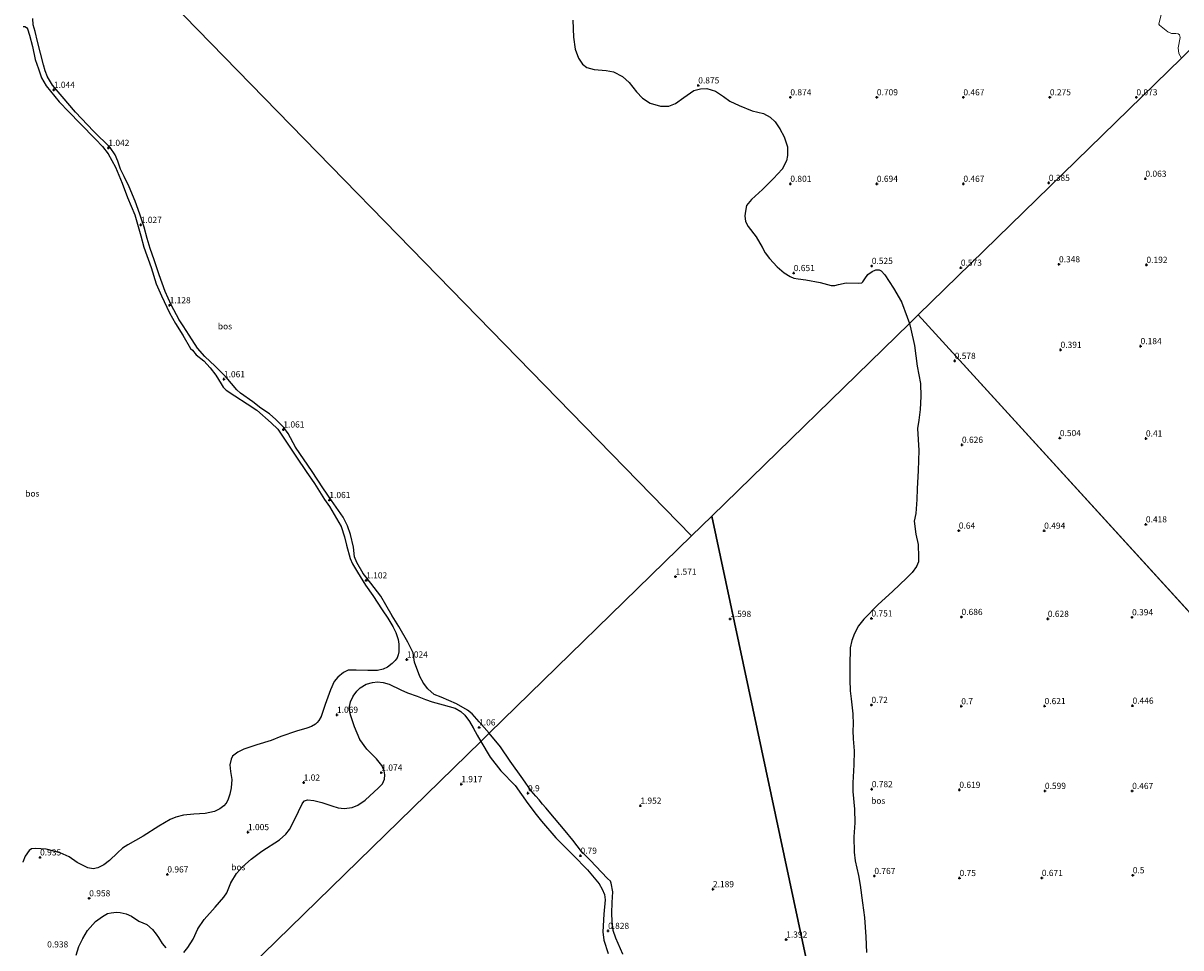
# Model space of a CAD drawing. Units: metres. Extents: x 49996 to 60003, y 418750 to 425003.
# Drawn here: x 54497 to 54965, y 422679 to 423053 of the extents above; entities that cross this region are included whole.
import ezdxf
from ezdxf.enums import TextEntityAlignment as Align

# ---------------------------------------------------------------- set-up
doc = ezdxf.new("R2010")
doc.units = ezdxf.units.M
doc.layers.get('0').update_dxf_attribs({"lineweight": 25})
doc.layers.add('B-ME-GR-BOS-GV-B6', color=10, linetype='Continuous')
doc.layers.add('B-ME-GW-HOOGTEPUNT-S-B1', color=10, linetype='Continuous')
for name, color, linetype, lineweight in [('B-ME-IE-GRASLAND-GV-B6', 93, 'Continuous', 18), ('B-ME-IE-GRONDWERKLIJN-GROND_NIETINGERICHT-GV-B6', 253, 'Continuous', 18), ('B-ME-IE-HULPGEOMETRIE-L-B1', 53, 'Continuous', 18)]:
    doc.layers.add(name, color=color, linetype=linetype, lineweight=lineweight)
doc.styles.add('NLCS-ISO', font='NLCS-ISO.TTF')

# ---------------------------------------------------------------- blocks, each defined once
blk = doc.blocks.new('hoogtepunt')
for p, q in [((-0.5, 0), (0.5, 0)), ((0, 0.5), (0, -0.5))]:
    blk.add_line(p, q)

msp = doc.modelspace()

# ---------------------------------------------------------------- linework, layer by layer
at = {"layer": 'B-ME-GR-BOS-GV-B6'}
for points in [[(54502.513, 423116.795, 1.075), (54767.264, 422845.333, 1.054), (54685.37, 422765.464, 1.054), (54681.276, 422770.002, 1.08), (54678.472, 422773.274, 1.102), (54676.55, 422774.787, 1.172), (54672.123, 422777.377, 1.199), (54665.915, 422780.062, 1.142), (54663.148, 422781.121, 1.132), (54660.507, 422783.367, 1.132), (54658.724, 422785.638, 1.118), (54657.309, 422788.462, 1.115), (54655.186, 422794.198, 1.145), (54654.599, 422797.933, 1.145), (54652.503, 422802.317, 1.142), (54648.827, 422808.585, 1.113), (54646.122, 422812.926, 1.113), (54643.518, 422817.454, 1.133), (54641.493, 422820.932, 1.162), (54637.492, 422826.15, 1.14), (54634.371, 422830.05, 1.112), (54631.838, 422834.552, 1.088), (54630.873, 422836.766, 1.088), (54630.444, 422840.784, 1.093), (54629.208, 422845.8, 1.11), (54628.017, 422849.351, 1.149), (54626.255, 422852.87, 1.174), (54621.616, 422859.615, 1.115), (54618.077, 422864.786, 1.112), (54613.778, 422871.345, 1.051), (54607.054, 422881.118, 1.058), (54604.062, 422886.691, 1.071), (54602.308, 422889.199, 1.061), (54599.085, 422892.352, 1.024), (54596.421, 422894.622, 1.026), (54592.964, 422897.02, 1.004), (54589.711, 422899.472, 1.006), (54584.749, 422902.968, 1.041), (54583.286, 422904.338, 1.056), (54578.89, 422909.46, 1.135), (54574.526, 422913.987, 1.248), (54570.311, 422917.843, 1.241), (54567.33, 422921.18, 1.066), (54563.926, 422926.502, 1.078), (54561.505, 422930.276, 1.048), (54559.903, 422932.673, 1.053), (54556.758, 422938.82, 1.096), (54554.248, 422944.202, 1.053), (54551.869, 422950.96, 1.024), (54549.851, 422956.994, 1.036), (54548.21, 422961.509, 1.036), (54546.939, 422965.633, 1.031), (54545.739, 422970.196, 0.994), (54544.02, 422975.378, 0.987), (54542.137, 422980.636, 1.004), (54539.664, 422986.54, 0.994), (54537.642, 422990.625, 1.009), (54536.258, 422993.598, 1.012), (54535.142, 422996.85, 1.016), (54534.082, 422999.483, 1.043), (54532.006, 423002.379, 1.065), (54525.343, 423009.059, 1.088), (54518.04, 423016.684, 1.08), (54512.594, 423023.035, 1.073), (54508.707, 423027.62, 1.112), (54506.714, 423030.99, 1.113), (54505.722, 423033.478, 1.137), (54505.011, 423035.839, 1.098), (54502.689, 423045.248, 1.12), (54501.668, 423049.353, 1.152), (54500.846, 423052.027, 1.152), (54500.759, 423054.586, 1.038)], [(54855.332, 422931.224, 0.648), (54775.419, 422853.287, 1.054), (54767.264, 422845.333, 1.054), (54502.513, 423116.795, 1.075)], [(54719.174, 423053.953, 1.03), (54719.532, 423047.039, 1.022), (54720.165, 423042.178, 1.059), (54721.474, 423038.529, 1.067), (54723.121, 423036.124, 1.008), (54724.918, 423034.733, 0.997), (54727.77, 423033.999, 0.927), (54732.74, 423033.561, 0.934), (54735.596, 423032.983, 0.956), (54739.26, 423031.138, 0.975), (54742.026, 423028.685, 0.971), (54744.95, 423024.952, 0.927), (54747.323, 423022.376, 0.923), (54750.462, 423020.333, 0.927), (54754.686, 423019.076, 0.949), (54757.97, 423019.063, 0.952), (54760.678, 423020.234, 0.971), (54764.139, 423022.589, 0.963), (54768.105, 423025.43, 0.952), (54770.856, 423026.131, 0.908), (54773.386, 423026.211, 0.912), (54776.91, 423025.151, 0.916), (54780.1, 423023.054, 0.882), (54782.72, 423021.125, 0.857), (54786.44, 423019.435, 0.897), (54791.793, 423017.27, 0.871), (54796.331, 423016.111, 0.89), (54799.09, 423014.623, 0.897), (54801.061, 423012.785, 0.886), (54802.961, 423010.01, 0.868), (54804.694, 423006.718, 0.846), (54806.099, 423002.65, 0.82), (54806.081, 422999.157, 0.798), (54805.57, 422997.03, 0.812), (54803.862, 422993.702, 0.827), (54800.346, 422989.914, 0.901), (54795.981, 422985.361, 0.923), (54791.443, 422981.307, 0.901), (54789.494, 422978.974, 0.871), (54789.005, 422976.664, 0.871), (54788.811, 422974.791, 0.787), (54789.053, 422972.518, 0.761), (54790.158, 422970.411, 0.75), (54793.384, 422966.203, 0.717), (54795.805, 422962.088, 0.683), (54797.011, 422959.823, 0.694), (54798.789, 422957.494, 0.672), (54801.849, 422954.097, 0.632), (54804.642, 422951.669, 0.632), (54807.142, 422950.238, 0.65), (54808.667, 422949.608, 0.683), (54810.407, 422949.287, 0.691), (54813.476, 422948.913, 0.691), (54819.241, 422947.86, 0.746), (54823.725, 422946.598, 0.787), (54825.131, 422946.518, 0.761), (54826.653, 422947.009, 0.79), (54829.714, 422947.6, 0.772), (54834.586, 422947.477, 0.728), (54836.049, 422947.656, 0.654), (54836.527, 422948.064, 0.632), (54836.795, 422948.476, 0.632), (54837.281, 422949.3, 0.588), (54838.541, 422951.074, 0.61), (54840.31, 422952.211, 0.569), (54841.731, 422952.861, 0.558), (54843.088, 422952.938, 0.569), (54843.992, 422952.529, 0.584), (54845.471, 422950.884, 0.613), (54848.91, 422945.55, 0.672), (54852.161, 422939.986, 0.639), (54854.488, 422933.788, 0.65), (54855.332, 422931.224, 0.648)], [(54496.793, 423051.427, 0.994), (54497.568, 423051.371, 0.994), (54498.13, 423050.95, 0.991), (54498.547, 423050.437, 0.979), (54499.376, 423047.871, 0.976), (54500.583, 423043.334, 0.998), (54501.686, 423038.048, 1.008), (54503.032, 423034.249, 1.011), (54504.203, 423030.634, 1.011), (54506.136, 423027.322, 1.011), (54511.392, 423020.947, 1.005), (54515.264, 423016.866, 1.006), (54519.955, 423012.167, 1.006), (54526.155, 423005.755, 1), (54528.955, 423002.754, 1), (54531.27, 422999.898, 1), (54534.173, 422994.457, 1.001), (54536.894, 422987.957, 1.028), (54539.073, 422982.225, 1.037), (54541.995, 422975.218, 1.043), (54544.388, 422966.708, 1.033), (54545.629, 422962.087, 1.035), (54548.573, 422953.928, 1.052), (54550.691, 422947.206, 1.064), (54552.763, 422942.396, 1.065), (54556.082, 422935.486, 1.076), (54558.477, 422931.146, 1.091), (54561.449, 422926.516, 1.094), (54564.558, 422921.153, 1.091), (54565.291, 422920.381, 1.091), (54566.869, 422918.595, 1.089), (54569.886, 422916.102, 1.076), (54572.534, 422913.213, 1.01), (54574.715, 422910.3, 1.01), (54576.883, 422906.862, 1.01), (54577.72, 422905.514, 1.01), (54578.978, 422904.286, 1.01), (54582.463, 422901.888, 1.01), (54587.459, 422898.758, 1.015), (54591.32, 422896.088, 1.043), (54597.16, 422890.988, 1.062), (54599.84, 422888.408, 1.062), (54602.016, 422885.28, 1.062), (54607.406, 422877.169, 1.071), (54611.338, 422871.307, 1.109), (54614.674, 422866.416, 1.17), (54618.746, 422859.941, 1.121), (54620.775, 422857.164, 1.121), (54622.627, 422853.961, 1.121), (54625.523, 422849.141, 1.114), (54626.787, 422844.962, 1.114), (54627.687, 422841.485, 1.114), (54629.148, 422836.166, 1.114), (54630.108, 422834.026, 1.113), (54632.12, 422830.58, 1.111), (54635.377, 422825.404, 1.114), (54638.219, 422821.232, 1.118), (54642.066, 422815.336, 1.135), (54644.333, 422812.014, 1.145), (54646.357, 422808.58, 1.145), (54647.61, 422806.253, 1.128), (54648.503, 422803.398, 1.092), (54648.859, 422801.477, 1.072), (54648.777, 422798.372, 1.043), (54648.591, 422797.218, 1.043), (54648.175, 422795.939, 1.043), (54647.384, 422794.932, 1.043), (54646.097, 422793.688, 1.049), (54644.253, 422792.171, 1.064), (54642.499, 422791.369, 1.079), (54640.132, 422790.846, 1.111), (54636.236, 422790.829, 1.18), (54631.591, 422790.915, 1.206), (54628.281, 422790.894, 1.206), (54626.407, 422790.071, 1.206), (54624.133, 422788.1, 1.214), (54622.653, 422786.347, 1.214), (54621.132, 422783.017, 1.233), (54619.027, 422777.039, 1.163), (54617.337, 422772.268, 1.119), (54616.385, 422770.621, 1.119), (54615.79, 422769.8, 1.119), (54615.033, 422769.175, 1.119), (54613.538, 422768.199, 1.119), (54611.633, 422767.556, 1.114), (54607.453, 422766.268, 1.081), (54601.124, 422764.128, 1.055), (54597.15, 422762.452, 1.054), (54591.358, 422760.753, 1.049), (54586.091, 422759.015, 1.049), (54583.658, 422757.825, 1.05), (54581.572, 422756.171, 1.087), (54580.918, 422754.946, 1.087), (54580.404, 422752.665, 1.082), (54580.69, 422749.91, 1.065), (54581.18, 422746.742, 1.065), (54580.997, 422743.402, 1.067), (54580.463, 422740.823, 1.043), (54579.622, 422738.372, 1.043), (54578.896, 422737.101, 1.043), (54577.973, 422736.086, 1.043), (54576.412, 422734.884, 1.043), (54574.269, 422733.805, 1.043), (54570.473, 422733.021, 1.043), (54565.865, 422732.724, 1.006), (54561.635, 422732.274, 0.994), (54558.618, 422731.553, 0.994), (54556.298, 422730.562, 1), (54551.674, 422727.828, 0.984), (54545.342, 422723.753, 1.011), (54539.228, 422720.282, 1.02), (54537.078, 422718.94, 1.02), (54534.998, 422717.083, 1.018), (54531.809, 422713.941, 0.986), (54529.457, 422712.175, 0.989), (54527, 422710.985, 0.986), (54525.185, 422710.543, 1.001), (54522.996, 422710.935, 1.01), (54518.644, 422713.092, 1.015), (54515.395, 422715.388, 0.994), (54511.772, 422717.097, 0.984), (54506.183, 422718.546, 0.973), (54501.818, 422718.852, 0.962), (54500.188, 422718.679, 0.962), (54499.263, 422718.035, 0.962), (54497.588, 422715.653, 0.961), (54496.631, 422713.349, 0.942)], [(54828.729, 422603.391, 0.996), (54775.419, 422853.287, 1.054), (54855.332, 422931.224, 0.648), (54855.976, 422928.876, 0.637), (54857.404, 422922.315, 0.618), (54858.555, 422913.936, 0.603), (54859.797, 422906.975, 0.603), (54859.974, 422901.646, 0.635), (54859.66, 422896.454, 0.665), (54859.114, 422892.162, 0.682), (54858.634, 422888.729, 0.705), (54859.121, 422879.788, 0.758), (54858.897, 422871.781, 0.768), (54858.549, 422864.284, 0.753), (54858.42, 422860.054, 0.719), (54857.942, 422854.345, 0.726), (54857.344, 422851.263, 0.732), (54858.011, 422845.957, 0.685), (54858.85, 422841.776, 0.688), (54859.078, 422836.696, 0.763), (54859.015, 422834.719, 0.764), (54858.174, 422832.888, 0.769), (54856.465, 422830.517, 0.779), (54854.308, 422828.261, 0.779), (54848.506, 422822.785, 0.785), (54842.655, 422817.56, 0.796), (54836.945, 422811.547, 0.795), (54834.806, 422808.924, 0.808), (54833.126, 422805.833, 0.79), (54832.01, 422803.021, 0.773), (54831.439, 422799.965, 0.788), (54831.291, 422792.909, 0.763), (54831.203, 422786.993, 0.761), (54831.366, 422782.602, 0.763), (54831.829, 422779.379, 0.764), (54832.456, 422773.242, 0.774), (54832.613, 422768.974, 0.751), (54832.402, 422766.538, 0.764), (54832.664, 422763.122, 0.768), (54833.046, 422758.343, 0.774), (54832.888, 422752.635, 0.758), (54832.447, 422745.444, 0.768), (54832.517, 422741.858, 0.8), (54833.19, 422734.74, 0.812), (54833.303, 422729.177, 0.768), (54832.868, 422723.553, 0.758), (54832.946, 422717.355, 0.658), (54833.426, 422713.818, 0.677), (54834.788, 422707.822, 0.712), (54835.429, 422703.965, 0.727), (54836.39, 422696.785, 0.783), (54837.16, 422690.909, 0.805), (54837.723, 422683.061, 0.793), (54837.961, 422676.757, 0.815)], [(54685.37, 422765.464, 1.054), (54767.264, 422845.333, 1.054), (54775.419, 422853.287, 1.054), (54828.729, 422603.391, 0.996)], [(54561.771, 422676.698, 1.14), (54563.446, 422678.815, 1.147), (54565.59, 422682.125, 1.135), (54567.484, 422686.284, 1.122), (54570.069, 422690.081, 1.118), (54574.528, 422695.054, 1.098), (54578.023, 422699.088, 1.1), (54579.166, 422700.914, 1.105), (54580.887, 422704.888, 1.091), (54583.176, 422708.704, 1.098), (54585.495, 422711.438, 1.098), (54589, 422714.485, 1.091), (54593.377, 422717.688, 1.102), (54600.576, 422722.363, 1.122), (54603.108, 422724.579, 1.127), (54604.584, 422726.467, 1.12), (54606.554, 422730.351, 1.118), (54609.884, 422737.149, 1.113), (54610.645, 422738.057, 1.117), (54611.798, 422738.478, 1.118), (54614.359, 422738.221, 1.132), (54617.598, 422737.47, 1.108), (54621.687, 422736.042, 1.096), (54624.318, 422735.248, 1.102), (54626.75, 422735.029, 1.12), (54629.934, 422735.362, 1.102), (54632.206, 422736.289, 1.105), (54635.152, 422738.412, 1.12), (54640.62, 422743.322, 1.15), (54642.138, 422744.971, 1.147), (54642.958, 422746.833, 1.095), (54643.182, 422748.663, 1.095), (54642.929, 422750.185, 1.098), (54641.882, 422752.422, 1.098), (54639.834, 422755.118, 1.105), (54635.836, 422759.005, 1.125), (54632.973, 422762.911, 1.125), (54630.923, 422768.091, 1.147), (54629.265, 422772.867, 1.186), (54628.776, 422775.556, 1.204), (54629.262, 422778.195, 1.221), (54630.308, 422780.439, 1.181), (54631.766, 422782.517, 1.204), (54633.12, 422783.825, 1.175), (54635.56, 422785.26, 1.135), (54638.161, 422786.036, 1.1), (54640.201, 422786.279, 1.1), (54642.427, 422785.912, 1.103), (54644.849, 422785.313, 1.128), (54649.606, 422783.059, 1.199), (54652.343, 422781.762, 1.154), (54656.208, 422780.4, 1.125), (54659.623, 422779.121, 1.125), (54662.25, 422778.184, 1.118), (54666.795, 422776.911, 1.125), (54671.587, 422775.548, 1.123), (54673.872, 422774.239, 1.127), (54675.532, 422772.709, 1.127), (54677.345, 422770.188, 1.127), (54678.87, 422767.579, 1.128), (54680.457, 422764.636, 1.128), (54681.941, 422762.12, 1.098)], [(54681.941, 422762.12, 1.098), (54527.652, 422611.645, 1.281)], [(54527.652, 422611.645, 1.281), (54681.941, 422762.12, 1.098)], [(54681.941, 422762.12, 1.098), (54685.777, 422755.812, 1.026), (54690.045, 422750.245, 0.996), (54695.869, 422744.314, 0.943), (54700.983, 422737.033, 1.003), (54702.699, 422734.729, 1.117), (54703.88, 422733.205, 0.954), (54706.539, 422729.858, 0.867), (54712.385, 422723.137, 0.844), (54719.294, 422716.089, 0.905), (54725.106, 422710.194, 0.924), (54729.914, 422704.566, 0.894), (54731.128, 422702.336, 0.852), (54732.019, 422700.238, 0.833), (54732.252, 422698.083, 0.772), (54731.72, 422692.207, 0.822), (54731.316, 422685.098, 0.833), (54731.701, 422681.757, 0.863), (54733.492, 422676.329, 0.886)], [(54739.368, 422676.007, 0.808), (54736.61, 422682.552, 0.819), (54735.53, 422685.584, 0.804), (54735.05, 422689.213, 0.789), (54734.929, 422692.601, 0.8), (54735.133, 422696.934, 0.789), (54735.433, 422701.219, 0.838), (54734.702, 422704.765, 0.887), (54734.369, 422705.532, 0.891), (54733.259, 422706.72, 0.918), (54726.17, 422714.068, 0.812), (54722.721, 422717.634, 0.838), (54719.131, 422722.23, 0.804), (54716.042, 422725.914, 0.861), (54711.724, 422731.147, 0.88), (54708.289, 422735.275, 0.903), (54706.964, 422736.752, 1.069), (54705.569, 422738.444, 1.084), (54704.184, 422739.98, 0.963), (54702.407, 422742.105, 0.906), (54698.986, 422747.035, 0.91), (54693.86, 422754.114, 0.903), (54689.903, 422759.944, 0.933), (54685.37, 422765.464, 1.054)], [(54518.256, 422675.611, 1.13), (54519.373, 422679.196, 1.152), (54520.942, 422682.354, 1.16), (54522.823, 422685.599, 1.162), (54526.084, 422689.318, 1.184), (54528.967, 422691.312, 1.202), (54530.995, 422692.471, 1.202), (54532.478, 422692.789, 1.177), (54534.649, 422693.041, 1.175), (54536.037, 422692.922, 1.179), (54538.485, 422692.393, 1.179), (54540.659, 422691.397, 1.174), (54543.593, 422689.453, 1.142), (54546.862, 422688.059, 1.083), (54549.212, 422686.07, 1.083), (54550.685, 422684.2, 1.085), (54551.622, 422682.749, 1.1), (54553.011, 422680.381, 1.09), (54554.58, 422678.58, 1.103)]]:
    msp.add_polyline3d(points, dxfattribs=at)
at = {"layer": 'B-ME-IE-GRASLAND-GV-B6'}
for points in [[(54500.759, 423054.586, 1.038), (54500.846, 423052.027, 1.152), (54501.668, 423049.353, 1.152), (54502.689, 423045.248, 1.12), (54505.011, 423035.839, 1.098), (54505.722, 423033.478, 1.137), (54506.714, 423030.99, 1.113), (54508.707, 423027.62, 1.112), (54512.594, 423023.035, 1.073), (54518.04, 423016.684, 1.08), (54525.343, 423009.059, 1.088), (54532.006, 423002.379, 1.065), (54534.082, 422999.483, 1.043), (54535.142, 422996.85, 1.016), (54536.258, 422993.598, 1.012), (54537.642, 422990.625, 1.009), (54539.664, 422986.54, 0.994), (54542.137, 422980.636, 1.004), (54544.02, 422975.378, 0.987), (54545.739, 422970.196, 0.994), (54546.939, 422965.633, 1.031), (54548.21, 422961.509, 1.036), (54549.851, 422956.994, 1.036), (54551.869, 422950.96, 1.024), (54554.248, 422944.202, 1.053), (54556.758, 422938.82, 1.096), (54559.903, 422932.673, 1.053), (54561.505, 422930.276, 1.048), (54563.926, 422926.502, 1.078), (54567.33, 422921.18, 1.066), (54570.311, 422917.843, 1.241), (54574.526, 422913.987, 1.248), (54578.89, 422909.46, 1.135), (54583.286, 422904.338, 1.056), (54584.749, 422902.968, 1.041), (54589.711, 422899.472, 1.006), (54592.964, 422897.02, 1.004), (54596.421, 422894.622, 1.026), (54599.085, 422892.352, 1.024), (54602.308, 422889.199, 1.061), (54604.062, 422886.691, 1.071), (54607.054, 422881.118, 1.058), (54613.778, 422871.345, 1.051), (54618.077, 422864.786, 1.112), (54621.616, 422859.615, 1.115), (54626.255, 422852.87, 1.174), (54628.017, 422849.351, 1.149), (54629.208, 422845.8, 1.11), (54630.444, 422840.784, 1.093), (54630.873, 422836.766, 1.088), (54631.838, 422834.552, 1.088), (54634.371, 422830.05, 1.112), (54637.492, 422826.15, 1.14), (54641.493, 422820.932, 1.162), (54643.518, 422817.454, 1.133), (54646.122, 422812.926, 1.113), (54648.827, 422808.585, 1.113), (54652.503, 422802.317, 1.142), (54654.599, 422797.933, 1.145), (54655.186, 422794.198, 1.145), (54657.309, 422788.462, 1.115), (54658.724, 422785.638, 1.118), (54660.507, 422783.367, 1.132), (54663.148, 422781.121, 1.132), (54665.915, 422780.062, 1.142), (54672.123, 422777.377, 1.199), (54676.55, 422774.787, 1.172), (54678.472, 422773.274, 1.102), (54681.276, 422770.002, 1.08), (54685.37, 422765.464, 1.054), (54681.941, 422762.12, 1.098), (54680.457, 422764.636, 1.128), (54678.87, 422767.579, 1.128), (54677.345, 422770.188, 1.127), (54675.532, 422772.709, 1.127), (54673.872, 422774.239, 1.127), (54671.587, 422775.548, 1.123), (54666.795, 422776.911, 1.125), (54662.25, 422778.184, 1.118), (54659.623, 422779.121, 1.125), (54656.208, 422780.4, 1.125), (54652.343, 422781.762, 1.154), (54649.606, 422783.059, 1.199), (54644.849, 422785.313, 1.128), (54642.427, 422785.912, 1.103), (54640.201, 422786.279, 1.1), (54638.161, 422786.036, 1.1), (54635.56, 422785.26, 1.135), (54633.12, 422783.825, 1.175), (54631.766, 422782.517, 1.204), (54630.308, 422780.439, 1.181), (54629.262, 422778.195, 1.221), (54628.776, 422775.556, 1.204), (54629.265, 422772.867, 1.186), (54630.923, 422768.091, 1.147), (54632.973, 422762.911, 1.125), (54635.836, 422759.005, 1.125), (54639.834, 422755.118, 1.105), (54641.882, 422752.422, 1.098), (54642.929, 422750.185, 1.098), (54643.182, 422748.663, 1.095), (54642.958, 422746.833, 1.095), (54642.138, 422744.971, 1.147), (54640.62, 422743.322, 1.15), (54635.152, 422738.412, 1.12), (54632.206, 422736.289, 1.105), (54629.934, 422735.362, 1.102), (54626.75, 422735.029, 1.12), (54624.318, 422735.248, 1.102), (54621.687, 422736.042, 1.096), (54617.598, 422737.47, 1.108), (54614.359, 422738.221, 1.132), (54611.798, 422738.478, 1.118), (54610.645, 422738.057, 1.117), (54609.884, 422737.149, 1.113), (54606.554, 422730.351, 1.118), (54604.584, 422726.467, 1.12), (54603.108, 422724.579, 1.127), (54600.576, 422722.363, 1.122), (54593.377, 422717.688, 1.102), (54589, 422714.485, 1.091), (54585.495, 422711.438, 1.098), (54583.176, 422708.704, 1.098), (54580.887, 422704.888, 1.091), (54579.166, 422700.914, 1.105), (54578.023, 422699.088, 1.1), (54574.528, 422695.054, 1.098), (54570.069, 422690.081, 1.118), (54567.484, 422686.284, 1.122), (54565.59, 422682.125, 1.135), (54563.446, 422678.815, 1.147), (54561.771, 422676.698, 1.14)], [(54957.378, 423056.745, -0.015), (54956.279, 423052.349, 0.008), (54956.562, 423051.837, 0.008), (54959.888, 423049.136, -0.022), (54961.418, 423048.467, -0.022), (54963.202, 423048.512, -0.015), (54964.024, 423048.362, -0.015), (54964.655, 423047.977, -0.015), (54964.927, 423046.934, -0.015), (54964.073, 423042.772, -0.015), (54964.293, 423040.479, -0.011), (54965.392, 423038.563, -0.007), (54858.858, 422934.663, 0.584), (54855.332, 422931.224, 0.648), (54854.488, 422933.788, 0.65), (54852.161, 422939.986, 0.639), (54848.91, 422945.55, 0.672), (54845.471, 422950.884, 0.613), (54843.992, 422952.529, 0.584), (54843.088, 422952.938, 0.569), (54841.731, 422952.861, 0.558), (54840.31, 422952.211, 0.569), (54838.541, 422951.074, 0.61), (54837.281, 422949.3, 0.588), (54836.795, 422948.476, 0.632), (54836.527, 422948.064, 0.632), (54836.049, 422947.656, 0.654), (54834.586, 422947.477, 0.728), (54829.714, 422947.6, 0.772), (54826.653, 422947.009, 0.79), (54825.131, 422946.518, 0.761), (54823.725, 422946.598, 0.787), (54819.241, 422947.86, 0.746), (54813.476, 422948.913, 0.691), (54810.407, 422949.287, 0.691), (54808.667, 422949.608, 0.683), (54807.142, 422950.238, 0.65), (54804.642, 422951.669, 0.632), (54801.849, 422954.097, 0.632), (54798.789, 422957.494, 0.672), (54797.011, 422959.823, 0.694), (54795.805, 422962.088, 0.683), (54793.384, 422966.203, 0.717), (54790.158, 422970.411, 0.75), (54789.053, 422972.518, 0.761), (54788.811, 422974.791, 0.787), (54789.005, 422976.664, 0.871), (54789.494, 422978.974, 0.871), (54791.443, 422981.307, 0.901), (54795.981, 422985.361, 0.923), (54800.346, 422989.914, 0.901), (54803.862, 422993.702, 0.827), (54805.57, 422997.03, 0.812), (54806.081, 422999.157, 0.798), (54806.099, 423002.65, 0.82), (54804.694, 423006.718, 0.846), (54802.961, 423010.01, 0.868), (54801.061, 423012.785, 0.886), (54799.09, 423014.623, 0.897), (54796.331, 423016.111, 0.89), (54791.793, 423017.27, 0.871), (54786.44, 423019.435, 0.897), (54782.72, 423021.125, 0.857), (54780.1, 423023.054, 0.882), (54776.91, 423025.151, 0.916), (54773.386, 423026.211, 0.912), (54770.856, 423026.131, 0.908), (54768.105, 423025.43, 0.952), (54764.139, 423022.589, 0.963), (54760.678, 423020.234, 0.971), (54757.97, 423019.063, 0.952), (54754.686, 423019.076, 0.949), (54750.462, 423020.333, 0.927), (54747.323, 423022.376, 0.923), (54744.95, 423024.952, 0.927), (54742.026, 423028.685, 0.971), (54739.26, 423031.138, 0.975), (54735.596, 423032.983, 0.956), (54732.74, 423033.561, 0.934), (54727.77, 423033.999, 0.927), (54724.918, 423034.733, 0.997), (54723.121, 423036.124, 1.008), (54721.474, 423038.529, 1.067), (54720.165, 423042.178, 1.059), (54719.532, 423047.039, 1.022), (54719.174, 423053.953, 1.03)], [(54496.631, 422713.349, 0.942), (54497.588, 422715.653, 0.961), (54499.263, 422718.035, 0.962), (54500.188, 422718.679, 0.962), (54501.818, 422718.852, 0.962), (54506.183, 422718.546, 0.973), (54511.772, 422717.097, 0.984), (54515.395, 422715.388, 0.994), (54518.644, 422713.092, 1.015), (54522.996, 422710.935, 1.01), (54525.185, 422710.543, 1.001), (54527, 422710.985, 0.986), (54529.457, 422712.175, 0.989), (54531.809, 422713.941, 0.986), (54534.998, 422717.083, 1.018), (54537.078, 422718.94, 1.02), (54539.228, 422720.282, 1.02), (54545.342, 422723.753, 1.011), (54551.674, 422727.828, 0.984), (54556.298, 422730.562, 1), (54558.618, 422731.553, 0.994), (54561.635, 422732.274, 0.994), (54565.865, 422732.724, 1.006), (54570.473, 422733.021, 1.043), (54574.269, 422733.805, 1.043), (54576.412, 422734.884, 1.043), (54577.973, 422736.086, 1.043), (54578.896, 422737.101, 1.043), (54579.622, 422738.372, 1.043), (54580.463, 422740.823, 1.043), (54580.997, 422743.402, 1.067), (54581.18, 422746.742, 1.065), (54580.69, 422749.91, 1.065), (54580.404, 422752.665, 1.082), (54580.918, 422754.946, 1.087), (54581.572, 422756.171, 1.087), (54583.658, 422757.825, 1.05), (54586.091, 422759.015, 1.049), (54591.358, 422760.753, 1.049), (54597.15, 422762.452, 1.054), (54601.124, 422764.128, 1.055), (54607.453, 422766.268, 1.081), (54611.633, 422767.556, 1.114), (54613.538, 422768.199, 1.119), (54615.033, 422769.175, 1.119), (54615.79, 422769.8, 1.119), (54616.385, 422770.621, 1.119), (54617.337, 422772.268, 1.119), (54619.027, 422777.039, 1.163), (54621.132, 422783.017, 1.233), (54622.653, 422786.347, 1.214), (54624.133, 422788.1, 1.214), (54626.407, 422790.071, 1.206), (54628.281, 422790.894, 1.206), (54631.591, 422790.915, 1.206), (54636.236, 422790.829, 1.18), (54640.132, 422790.846, 1.111), (54642.499, 422791.369, 1.079), (54644.253, 422792.171, 1.064), (54646.097, 422793.688, 1.049), (54647.384, 422794.932, 1.043), (54648.175, 422795.939, 1.043), (54648.591, 422797.218, 1.043), (54648.777, 422798.372, 1.043), (54648.859, 422801.477, 1.072), (54648.503, 422803.398, 1.092), (54647.61, 422806.253, 1.128), (54646.357, 422808.58, 1.145), (54644.333, 422812.014, 1.145), (54642.066, 422815.336, 1.135), (54638.219, 422821.232, 1.118), (54635.377, 422825.404, 1.114), (54632.12, 422830.58, 1.111), (54630.108, 422834.026, 1.113), (54629.148, 422836.166, 1.114), (54627.687, 422841.485, 1.114), (54626.787, 422844.962, 1.114), (54625.523, 422849.141, 1.114), (54622.627, 422853.961, 1.121), (54620.775, 422857.164, 1.121), (54618.746, 422859.941, 1.121), (54614.674, 422866.416, 1.17), (54611.338, 422871.307, 1.109), (54607.406, 422877.169, 1.071), (54602.016, 422885.28, 1.062), (54599.84, 422888.408, 1.062), (54597.16, 422890.988, 1.062), (54591.32, 422896.088, 1.043), (54587.459, 422898.758, 1.015), (54582.463, 422901.888, 1.01), (54578.978, 422904.286, 1.01), (54577.72, 422905.514, 1.01), (54576.883, 422906.862, 1.01), (54574.715, 422910.3, 1.01), (54572.534, 422913.213, 1.01), (54569.886, 422916.102, 1.076), (54566.869, 422918.595, 1.089), (54565.291, 422920.381, 1.091), (54564.558, 422921.153, 1.091), (54561.449, 422926.516, 1.094), (54558.477, 422931.146, 1.091), (54556.082, 422935.486, 1.076), (54552.763, 422942.396, 1.065), (54550.691, 422947.206, 1.064), (54548.573, 422953.928, 1.052), (54545.629, 422962.087, 1.035), (54544.388, 422966.708, 1.033), (54541.995, 422975.218, 1.043), (54539.073, 422982.225, 1.037), (54536.894, 422987.957, 1.028), (54534.173, 422994.457, 1.001), (54531.27, 422999.898, 1), (54528.955, 423002.754, 1), (54526.155, 423005.755, 1), (54519.955, 423012.167, 1.006), (54515.264, 423016.866, 1.006), (54511.392, 423020.947, 1.005), (54506.136, 423027.322, 1.011), (54504.203, 423030.634, 1.011), (54503.032, 423034.249, 1.011), (54501.686, 423038.048, 1.008), (54500.583, 423043.334, 0.998), (54499.376, 423047.871, 0.976), (54498.547, 423050.437, 0.979), (54498.13, 423050.95, 0.991), (54497.568, 423051.371, 0.994), (54496.793, 423051.427, 0.994)], [(54991.457, 422789.289, 0.229), (54858.858, 422934.663, 0.584), (54965.392, 423038.563, -0.007)], [(54837.961, 422676.757, 0.815), (54837.723, 422683.061, 0.793), (54837.16, 422690.909, 0.805), (54836.39, 422696.785, 0.783), (54835.429, 422703.965, 0.727), (54834.788, 422707.822, 0.712), (54833.426, 422713.818, 0.677), (54832.946, 422717.355, 0.658), (54832.868, 422723.553, 0.758), (54833.303, 422729.177, 0.768), (54833.19, 422734.74, 0.812), (54832.517, 422741.858, 0.8), (54832.447, 422745.444, 0.768), (54832.888, 422752.635, 0.758), (54833.046, 422758.343, 0.774), (54832.664, 422763.122, 0.768), (54832.402, 422766.538, 0.764), (54832.613, 422768.974, 0.751), (54832.456, 422773.242, 0.774), (54831.829, 422779.379, 0.764), (54831.366, 422782.602, 0.763), (54831.203, 422786.993, 0.761), (54831.291, 422792.909, 0.763), (54831.439, 422799.965, 0.788), (54832.01, 422803.021, 0.773), (54833.126, 422805.833, 0.79), (54834.806, 422808.924, 0.808), (54836.945, 422811.547, 0.795), (54842.655, 422817.56, 0.796), (54848.506, 422822.785, 0.785), (54854.308, 422828.261, 0.779), (54856.465, 422830.517, 0.779), (54858.174, 422832.888, 0.769), (54859.015, 422834.719, 0.764), (54859.078, 422836.696, 0.763), (54858.85, 422841.776, 0.688), (54858.011, 422845.957, 0.685), (54857.344, 422851.263, 0.732), (54857.942, 422854.345, 0.726), (54858.42, 422860.054, 0.719), (54858.549, 422864.284, 0.753), (54858.897, 422871.781, 0.768), (54859.121, 422879.788, 0.758), (54858.634, 422888.729, 0.705), (54859.114, 422892.162, 0.682), (54859.66, 422896.454, 0.665), (54859.974, 422901.646, 0.635), (54859.797, 422906.975, 0.603), (54858.555, 422913.936, 0.603), (54857.404, 422922.315, 0.618), (54855.976, 422928.876, 0.637), (54855.332, 422931.224, 0.648), (54858.858, 422934.663, 0.584), (54991.457, 422789.289, 0.229)], [(54733.492, 422676.329, 0.886), (54731.701, 422681.757, 0.863), (54731.316, 422685.098, 0.833), (54731.72, 422692.207, 0.822), (54732.252, 422698.083, 0.772), (54732.019, 422700.238, 0.833), (54731.128, 422702.336, 0.852), (54729.914, 422704.566, 0.894), (54725.106, 422710.194, 0.924), (54719.294, 422716.089, 0.905), (54712.385, 422723.137, 0.844), (54706.539, 422729.858, 0.867), (54703.88, 422733.205, 0.954), (54702.699, 422734.729, 1.117), (54700.983, 422737.033, 1.003), (54695.869, 422744.314, 0.943), (54690.045, 422750.245, 0.996), (54685.777, 422755.812, 1.026), (54681.941, 422762.12, 1.098), (54685.37, 422765.464, 1.054), (54689.903, 422759.944, 0.933), (54693.86, 422754.114, 0.903), (54698.986, 422747.035, 0.91), (54702.407, 422742.105, 0.906), (54704.184, 422739.98, 0.963), (54705.569, 422738.444, 1.084), (54706.964, 422736.752, 1.069), (54708.289, 422735.275, 0.903), (54711.724, 422731.147, 0.88), (54716.042, 422725.914, 0.861), (54719.131, 422722.23, 0.804), (54722.721, 422717.634, 0.838), (54726.17, 422714.068, 0.812), (54733.259, 422706.72, 0.918), (54734.369, 422705.532, 0.891), (54734.702, 422704.765, 0.887), (54735.433, 422701.219, 0.838), (54735.133, 422696.934, 0.789), (54734.929, 422692.601, 0.8), (54735.05, 422689.213, 0.789), (54735.53, 422685.584, 0.804), (54736.61, 422682.552, 0.819), (54739.368, 422676.007, 0.808)], [(54554.58, 422678.58, 1.103), (54553.011, 422680.381, 1.09), (54551.622, 422682.749, 1.1), (54550.685, 422684.2, 1.085), (54549.212, 422686.07, 1.083), (54546.862, 422688.059, 1.083), (54543.593, 422689.453, 1.142), (54540.659, 422691.397, 1.174), (54538.485, 422692.393, 1.179), (54536.037, 422692.922, 1.179), (54534.649, 422693.041, 1.175), (54532.478, 422692.789, 1.177), (54530.995, 422692.471, 1.202), (54528.967, 422691.312, 1.202), (54526.084, 422689.318, 1.184), (54522.823, 422685.599, 1.162), (54520.942, 422682.354, 1.16), (54519.373, 422679.196, 1.152), (54518.256, 422675.611, 1.13)]]:
    msp.add_polyline3d(points, dxfattribs=at)
at = {"layer": 'B-ME-IE-GRONDWERKLIJN-GROND_NIETINGERICHT-GV-B6'}
msp.add_polyline3d([(54965.392, 423038.563, -0.007), (54964.293, 423040.479, -0.011), (54964.073, 423042.772, -0.015), (54964.927, 423046.934, -0.015), (54964.655, 423047.977, -0.015), (54964.024, 423048.362, -0.015), (54963.202, 423048.512, -0.015), (54961.418, 423048.467, -0.022), (54959.888, 423049.136, -0.022), (54956.562, 423051.837, 0.008), (54956.279, 423052.349, 0.008), (54957.378, 423056.745, -0.015)], dxfattribs=at)
at = {"layer": 'B-ME-IE-HULPGEOMETRIE-L-B1'}
msp.add_line((54991.457, 422789.289, 0.229), (54858.858, 422934.663, 0.584), dxfattribs=at)
for points in [[(54265.321, 423359.999, -0.25), (54370.31, 423252.349, -0.25), (54372.358, 423250.249, -0.25), (54432.404, 423188.681, -0.25), (54433.343, 423187.718, 0.217), (54435.563, 423185.442, 0.229), (54500.251, 423119.115, 1.074), (54502.513, 423116.795, 1.075), (54767.264, 422845.333, 1.054), (54685.37, 422765.464, 1.054), (54681.941, 422762.12, 1.098), (54527.652, 422611.645, 1.281)], [(55008.999, 423081.092, -0.25), (54985.228, 423057.908, -0.25), (54965.392, 423038.563, -0.007), (54858.858, 422934.663, 0.584), (54855.332, 422931.224, 0.648), (54775.419, 422853.287, 1.054), (54767.264, 422845.333, 1.054)], [(54775.419, 422853.287, 1.054), (54828.729, 422603.391, 0.996), (54860.113, 422456.271, 0.883), (54872.228, 422399.483, 0.824)]]:
    msp.add_polyline3d(points, dxfattribs=at)

# ---------------------------------------------------------------- block references
at = {"layer": 'B-ME-GW-HOOGTEPUNT-S-B1', "rotation": 90}
for p in [(54509.246, 423025.759, 1.044), (54509.246, 423025.759, 1.044), (54769.939, 423027.541, 0.875), (54769.939, 423027.541, 0.875), (54807.19, 423022.724, 0.874), (54807.19, 423022.724, 0.874), (54842.19, 423022.724, 0.709), (54842.19, 423022.724, 0.709), (54877.19, 423022.724, 0.467), (54877.19, 423022.724, 0.467), (54912.19, 423022.724, 0.275), (54912.19, 423022.724, 0.275), (54947.19, 423022.724, 0.073), (54947.19, 423022.724, 0.073), (54531.29, 423002.257, 1.042), (54531.29, 423002.257, 1.042), (54807.19, 422987.724, 0.801), (54807.19, 422987.724, 0.801), (54842.19, 422987.724, 0.694), (54842.19, 422987.724, 0.694), (54877.19, 422987.724, 0.467), (54877.19, 422987.724, 0.467), (54911.73, 422988.096, 0.385), (54911.73, 422988.096, 0.385), (54950.829, 422989.764, 0.063), (54950.829, 422989.764, 0.063), (54544.402, 422971.112, 1.027), (54544.402, 422971.112, 1.027), (54840.123, 422954.504, 0.525), (54840.123, 422954.504, 0.525), (54876.173, 422953.782, 0.573), (54876.173, 422953.782, 0.573), (54915.87, 422955.176, 0.348), (54915.87, 422955.176, 0.348), (54951.248, 422954.943, 0.192), (54951.248, 422954.943, 0.192), (54808.563, 422951.618, 0.651), (54808.563, 422951.618, 0.651), (54556.08, 422938.584, 1.128), (54556.08, 422938.584, 1.128), (54948.891, 422922.058, 0.184), (54948.891, 422922.058, 0.184), (54873.668, 422916.098, 0.578), (54873.668, 422916.098, 0.578), (54916.517, 422920.569, 0.391), (54916.517, 422920.569, 0.391), (54578.05, 422908.663, 1.061), (54578.05, 422908.663, 1.061), (54602.096, 422888.33, 1.061), (54602.096, 422888.33, 1.061), (54916.218, 422884.862, 0.504), (54916.218, 422884.862, 0.504), (54951.048, 422884.702, 0.41), (54951.048, 422884.702, 0.41), (54876.616, 422882.145, 0.626), (54876.616, 422882.145, 0.626), (54620.703, 422859.789, 1.061), (54620.703, 422859.789, 1.061), (54875.349, 422847.407, 0.64), (54875.349, 422847.407, 0.64), (54909.887, 422847.379, 0.494), (54909.887, 422847.379, 0.494), (54951.028, 422849.95, 0.418), (54951.028, 422849.95, 0.418), (54635.592, 422827.283, 1.102), (54635.592, 422827.283, 1.102), (54760.745, 422828.789, 1.571), (54760.745, 422828.789, 1.571), (54782.833, 422811.686, 1.598), (54782.833, 422811.686, 1.598), (54839.997, 422811.89, 0.751), (54839.997, 422811.89, 0.751), (54876.446, 422812.487, 0.686), (54876.446, 422812.487, 0.686), (54911.356, 422811.731, 0.628), (54911.356, 422811.731, 0.628), (54945.42, 422812.359, 0.394), (54945.42, 422812.359, 0.394), (54652.034, 422795.28, 1.024), (54652.034, 422795.28, 1.024), (54839.997, 422776.89, 0.72), (54839.997, 422776.89, 0.72), (54876.347, 422776.383, 0.7), (54876.347, 422776.383, 0.7), (54910.042, 422776.434, 0.621), (54910.042, 422776.434, 0.621), (54945.623, 422776.593, 0.446), (54945.623, 422776.593, 0.446), (54623.785, 422772.911, 1.069), (54623.785, 422772.911, 1.069), (54681.287, 422767.809, 1.06), (54681.287, 422767.809, 1.06), (54641.711, 422749.518, 1.074), (54641.711, 422749.518, 1.074), (54610.306, 422745.486, 1.02), (54610.306, 422745.486, 1.02), (54674.067, 422744.837, 1.917), (54674.067, 422744.837, 1.917), (54840.119, 422742.82, 0.782), (54840.119, 422742.82, 0.782), (54701.058, 422741.188, 0.9), (54701.058, 422741.188, 0.9), (54875.56, 422742.533, 0.619), (54875.56, 422742.533, 0.619), (54910.176, 422742.113, 0.599), (54910.176, 422742.113, 0.599), (54945.491, 422742.093, 0.467), (54945.491, 422742.093, 0.467), (54746.522, 422736.134, 1.952), (54746.522, 422736.134, 1.952), (54587.768, 422725.443, 1.005), (54587.768, 422725.443, 1.005), (54503.664, 422715.227, 0.935), (54503.664, 422715.227, 0.935), (54722.308, 422715.9, 0.79), (54722.308, 422715.9, 0.79), (54555.156, 422708.329, 0.967), (54555.156, 422708.329, 0.967), (54841.179, 422707.687, 0.767), (54841.179, 422707.687, 0.767), (54875.638, 422706.87, 0.75), (54875.638, 422706.87, 0.75), (54908.926, 422706.892, 0.671), (54908.926, 422706.892, 0.671), (54945.716, 422707.985, 0.5), (54945.716, 422707.985, 0.5), (54775.875, 422702.35, 2.189), (54775.875, 422702.35, 2.189), (54523.557, 422698.664, 0.958), (54523.557, 422698.664, 0.958), (54733.459, 422685.487, 0.828), (54733.459, 422685.487, 0.828), (54805.526, 422681.982, 1.392), (54805.526, 422681.982, 1.392)]:
    msp.add_blockref('hoogtepunt', p, dxfattribs=at)

# ---------------------------------------------------------------- texts
at = {"layer": 'B-ME-GR-BOS-GV-B6', "ltscale": 0.2, "style": 'NLCS-ISO'}
for p in [(54578.471, 422930.0991), (54500.5449, 422862.4395), (54842.7629, 422738.1535), (54583.8857, 422711.2586)]:
    msp.add_text('bos', height=2.5, dxfattribs=at).set_placement(p, align=Align.MIDDLE_CENTER)
at = {"layer": 'B-ME-GW-HOOGTEPUNT-S-B1', "ltscale": 0.2, "style": 'NLCS-ISO'}
for s, p in [('1.044', (54509.246, 423025.759, 1.044)), ('1.044', (54509.246, 423025.759, 1.044)), ('0.875', (54769.939, 423027.541, 0.875)), ('0.875', (54769.939, 423027.541, 0.875)), ('0.874', (54807.19, 423022.724, 0.874)), ('0.874', (54807.19, 423022.724, 0.874)), ('0.709', (54842.19, 423022.724, 0.709)), ('0.709', (54842.19, 423022.724, 0.709)), ('0.467', (54877.19, 423022.724, 0.467)), ('0.467', (54877.19, 423022.724, 0.467)), ('0.275', (54912.19, 423022.724, 0.275)), ('0.275', (54912.19, 423022.724, 0.275)), ('0.073', (54947.19, 423022.724, 0.073)), ('0.073', (54947.19, 423022.724, 0.073)), ('1.042', (54531.29, 423002.257, 1.042)), ('1.042', (54531.29, 423002.257, 1.042)), ('0.385', (54911.73, 422988.096, 0.385)), ('0.385', (54911.73, 422988.096, 0.385)), ('0.063', (54950.829, 422989.764, 0.063)), ('0.063', (54950.829, 422989.764, 0.063)), ('0.801', (54807.19, 422987.724, 0.801)), ('0.801', (54807.19, 422987.724, 0.801)), ('0.694', (54842.19, 422987.724, 0.694)), ('0.694', (54842.19, 422987.724, 0.694)), ('0.467', (54877.19, 422987.724, 0.467)), ('0.467', (54877.19, 422987.724, 0.467)), ('1.027', (54544.402, 422971.112, 1.027)), ('1.027', (54544.402, 422971.112, 1.027)), ('0.651', (54808.563, 422951.618, 0.651)), ('0.651', (54808.563, 422951.618, 0.651)), ('0.525', (54840.123, 422954.504, 0.525)), ('0.525', (54840.123, 422954.504, 0.525)), ('0.573', (54876.173, 422953.782, 0.573)), ('0.573', (54876.173, 422953.782, 0.573)), ('0.348', (54915.87, 422955.176, 0.348)), ('0.348', (54915.87, 422955.176, 0.348)), ('0.192', (54951.248, 422954.943, 0.192)), ('0.192', (54951.248, 422954.943, 0.192)), ('1.128', (54556.08, 422938.584, 1.128)), ('1.128', (54556.08, 422938.584, 1.128)), ('0.391', (54916.517, 422920.569, 0.391)), ('0.391', (54916.517, 422920.569, 0.391)), ('0.184', (54948.891, 422922.058, 0.184)), ('0.184', (54948.891, 422922.058, 0.184)), ('0.578', (54873.668, 422916.098, 0.578)), ('0.578', (54873.668, 422916.098, 0.578)), ('1.061', (54578.05, 422908.663, 1.061)), ('1.061', (54578.05, 422908.663, 1.061)), ('1.061', (54602.096, 422888.33, 1.061)), ('1.061', (54602.096, 422888.33, 1.061)), ('0.626', (54876.616, 422882.145, 0.626)), ('0.626', (54876.616, 422882.145, 0.626)), ('0.504', (54916.218, 422884.862, 0.504)), ('0.504', (54916.218, 422884.862, 0.504)), ('0.41', (54951.048, 422884.702, 0.41)), ('0.41', (54951.048, 422884.702, 0.41)), ('1.061', (54620.703, 422859.789, 1.061)), ('1.061', (54620.703, 422859.789, 1.061)), ('0.418', (54951.028, 422849.95, 0.418)), ('0.418', (54951.028, 422849.95, 0.418)), ('0.64', (54875.349, 422847.407, 0.64)), ('0.64', (54875.349, 422847.407, 0.64)), ('0.494', (54909.887, 422847.379, 0.494)), ('0.494', (54909.887, 422847.379, 0.494)), ('1.102', (54635.592, 422827.283, 1.102)), ('1.102', (54635.592, 422827.283, 1.102)), ('1.571', (54760.745, 422828.789, 1.571)), ('1.571', (54760.745, 422828.789, 1.571)), ('1.598', (54782.833, 422811.686, 1.598)), ('1.598', (54782.833, 422811.686, 1.598)), ('0.751', (54839.997, 422811.89, 0.751)), ('0.751', (54839.997, 422811.89, 0.751)), ('0.686', (54876.446, 422812.487, 0.686)), ('0.686', (54876.446, 422812.487, 0.686)), ('0.628', (54911.356, 422811.731, 0.628)), ('0.628', (54911.356, 422811.731, 0.628)), ('0.394', (54945.42, 422812.359, 0.394)), ('0.394', (54945.42, 422812.359, 0.394)), ('1.024', (54652.034, 422795.28, 1.024)), ('1.024', (54652.034, 422795.28, 1.024)), ('1.069', (54623.785, 422772.911, 1.069)), ('1.069', (54623.785, 422772.911, 1.069)), ('0.72', (54839.997, 422776.89, 0.72)), ('0.72', (54839.997, 422776.89, 0.72)), ('0.7', (54876.347, 422776.383, 0.7)), ('0.7', (54876.347, 422776.383, 0.7)), ('0.621', (54910.042, 422776.434, 0.621)), ('0.621', (54910.042, 422776.434, 0.621)), ('0.446', (54945.623, 422776.593, 0.446)), ('0.446', (54945.623, 422776.593, 0.446)), ('1.06', (54681.287, 422767.809, 1.06)), ('1.06', (54681.287, 422767.809, 1.06)), ('1.074', (54641.711, 422749.518, 1.074)), ('1.074', (54641.711, 422749.518, 1.074)), ('1.02', (54610.306, 422745.486, 1.02)), ('1.02', (54610.306, 422745.486, 1.02)), ('1.917', (54674.067, 422744.837, 1.917)), ('1.917', (54674.067, 422744.837, 1.917)), ('0.9', (54701.058, 422741.188, 0.9)), ('0.9', (54701.058, 422741.188, 0.9)), ('0.782', (54840.119, 422742.82, 0.782)), ('0.782', (54840.119, 422742.82, 0.782)), ('0.619', (54875.56, 422742.533, 0.619)), ('0.619', (54875.56, 422742.533, 0.619)), ('0.599', (54910.176, 422742.113, 0.599)), ('0.599', (54910.176, 422742.113, 0.599)), ('0.467', (54945.491, 422742.093, 0.467)), ('0.467', (54945.491, 422742.093, 0.467)), ('1.952', (54746.522, 422736.134, 1.952)), ('1.952', (54746.522, 422736.134, 1.952)), ('1.005', (54587.768, 422725.443, 1.005)), ('1.005', (54587.768, 422725.443, 1.005)), ('0.935', (54503.664, 422715.227, 0.935)), ('0.935', (54503.664, 422715.227, 0.935)), ('0.79', (54722.308, 422715.9, 0.79)), ('0.79', (54722.308, 422715.9, 0.79)), ('0.967', (54555.156, 422708.329, 0.967)), ('0.967', (54555.156, 422708.329, 0.967)), ('0.767', (54841.179, 422707.687, 0.767)), ('0.767', (54841.179, 422707.687, 0.767)), ('0.5', (54945.716, 422707.985, 0.5)), ('0.5', (54945.716, 422707.985, 0.5)), ('0.75', (54875.638, 422706.87, 0.75)), ('0.75', (54875.638, 422706.87, 0.75)), ('0.671', (54908.926, 422706.892, 0.671)), ('0.671', (54908.926, 422706.892, 0.671)), ('0.958', (54523.557, 422698.664, 0.958)), ('0.958', (54523.557, 422698.664, 0.958)), ('2.189', (54775.875, 422702.35, 2.189)), ('2.189', (54775.875, 422702.35, 2.189)), ('0.828', (54733.459, 422685.487, 0.828)), ('0.828', (54733.459, 422685.487, 0.828)), ('1.392', (54805.526, 422681.982, 1.392)), ('1.392', (54805.526, 422681.982, 1.392)), ('0.938', (54506.547, 422678.002, 0.938)), ('0.938', (54506.547, 422678.002, 0.938))]:
    msp.add_text(s, height=2.5, dxfattribs=at).set_placement(p, align=Align.BOTTOM_LEFT)

doc.saveas('drawing.dxf')
